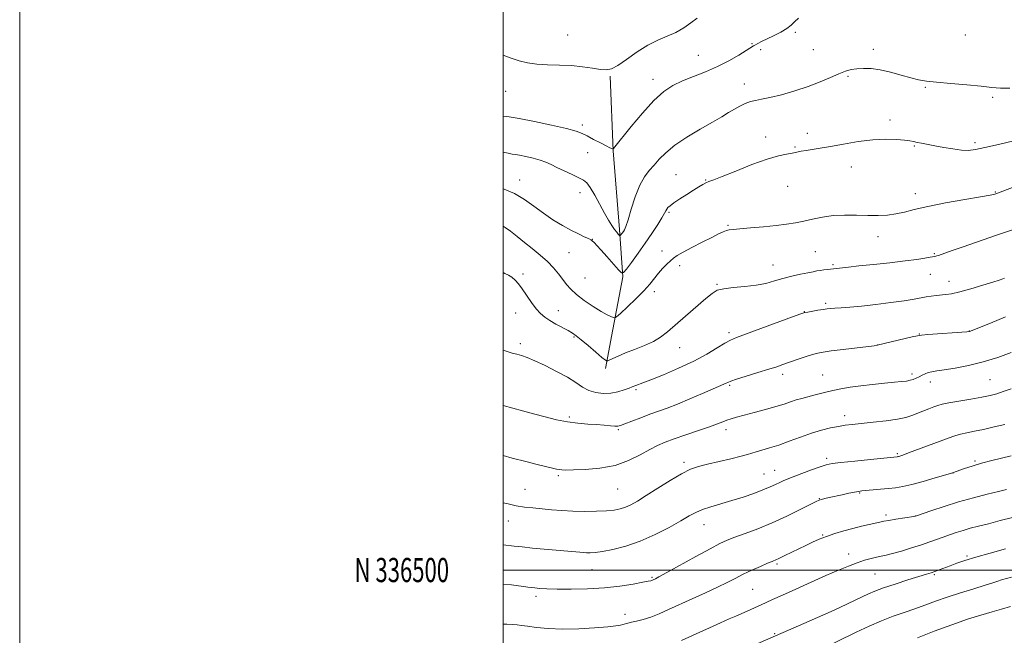
# Model space of a CAD drawing. Extents: x 2187300 to 2190200, y 334800 to 337700.
# Drawn here: x 2187300 to 2187707, y 336473 to 336728 of the extents above; entities that cross this region are included whole.
import ezdxf
from ezdxf.enums import TextEntityAlignment as Align

# ---------------------------------------------------------------- set-up
doc = ezdxf.new("R2010")
doc.units = 0
doc.header["$MEASUREMENT"] = 0
for name, color, linetype, lineweight in [('32000', 7, 'Continuous', 0), ('32001', 7, 'Continuous', 0), ('DTM HARD BREAKLINE', 7, 'Continuous', 0), ('DTM SPOT ELEVATION', 2, 'Continuous', 13), ('INDEX CONTOUR', 41, 'Continuous', 13), ('INTERMEDIATE CONTOUR', 44, 'Continuous', 0)]:
    doc.layers.add(name, color=color, linetype=linetype, lineweight=lineweight)
doc.styles.add('Style-WORKING', font='WORKING.shx')

msp = doc.modelspace()

# ---------------------------------------------------------------- linework, layer by layer
at = {"layer": '32000', "flags": 128}
for points in [[(2187300, 334800), (2190200, 334800), (2190200, 337700), (2187300, 337700), (2187300, 334800)], [(2187500, 335000), (2190000, 335000), (2190000, 337500), (2187500, 337500), (2187500, 335000)], [(2187500, 336500), (2190000, 336500)]]:
    msp.add_lwpolyline(points, dxfattribs=at)
at = {"layer": 'DTM HARD BREAKLINE'}
msp.add_polyline3d([(2187542.35, 336583.39, 1022.32), (2187545.5, 336599.44, 1020.51), (2187549.55, 336621.27, 1018.13), (2187548.24, 336640.89, 1015.65), (2187545.62, 336673.44, 1014.04), (2187544.33, 336704.2, 1012.13)], dxfattribs=at)
at = {"layer": 'DTM SPOT ELEVATION'}
for p in [(2187526.79, 336721.25, 1011.2), (2187620.99, 336722.44, 1014.37), (2187691.27, 336721.33, 1014.63), (2187603.03, 336717.76, 1013.86), (2187580.81, 336712.87, 1013), (2187606.64, 336715.28, 1014.37), (2187628.35, 336715.19, 1014.84), (2187653.23, 336715.32, 1015.45), (2187642.7, 336704.19, 1016.24), (2187562.07, 336702.91, 1013.44), (2187599.9, 336701.03, 1015.32), (2187674.83, 336699.71, 1016.15), (2187501.04, 336697.97, 1012.68), (2187702.69, 336695.46, 1016.29), (2187532.86, 336684.1, 1013.65), (2187660.13, 336686.18, 1017.54), (2187608.73, 336679.11, 1017.54), (2187625.91, 336680.66, 1017.45), (2187620.82, 336674.98, 1017.85), (2187670.28, 336675.33, 1018.13), (2187695.28, 336676.78, 1017.69), (2187534.97, 336672.56, 1014.68), (2187644.14, 336666.71, 1018.75), (2187571.63, 336663.52, 1017.07), (2187506.96, 336661.34, 1017.35), (2187583.89, 336661.33, 1017.92), (2187617.76, 336658.65, 1018.79), (2187531.91, 336656.1, 1016.65), (2187670.62, 336655.69, 1019.47), (2187703.7, 336656.42, 1019.89), (2187568.74, 336648.01, 1018.22), (2187593.13, 336642.63, 1019.85), (2187536.95, 336636.79, 1017.97), (2187655.12, 336637.88, 1020.53), (2187527.28, 336631.23, 1018.73), (2187565.74, 336631.89, 1019.42), (2187629.24, 336631.72, 1021), (2187678.45, 336630.85, 1021.86), (2187573.17, 336625.86, 1020.47), (2187611.67, 336626.1, 1021.24), (2187636.57, 336626.25, 1021.8), (2187508.3, 336622.48, 1021.72), (2187676.87, 336622.32, 1022.84), (2187533.95, 336620.82, 1018.79), (2187588.59, 336618.23, 1021.86), (2187684.58, 336619.41, 1023.32), (2187562.63, 336615.15, 1020.5), (2187633.58, 336610.25, 1023.74), (2187505.28, 336606.34, 1022.62), (2187522.83, 336607.27, 1021.39), (2187624.63, 336606.91, 1023.95), (2187593.55, 336598.11, 1023.66), (2187672.28, 336597.56, 1025.95), (2187692.98, 336598.88, 1025.97), (2187507.23, 336593.58, 1023.58), (2187529.37, 336596.34, 1022.15), (2187573.1, 336591.95, 1022.78), (2187654.92, 336593.13, 1025.98), (2187669.23, 336581.07, 1027.65), (2187615.66, 336580.9, 1026.44), (2187632.22, 336580.71, 1027.08), (2187676.8, 336577.74, 1028.56), (2187701.5, 336578.71, 1029.01), (2187555.08, 336574.57, 1024.24), (2187593.83, 336576.33, 1026.21), (2187527.48, 336563.27, 1025.74), (2187641.37, 336563.78, 1029.51), (2187547.74, 336558.09, 1026.18), (2187592.21, 336558.04, 1028.5), (2187574.88, 336544.5, 1029.65), (2187633.96, 336546.19, 1031.64), (2187663.12, 336548.13, 1031.8), (2187695.25, 336545.16, 1033.79), (2187612.43, 336541.25, 1031.18), (2187522.96, 336538.97, 1028.25), (2187607.95, 336539.74, 1031.13), (2187686.22, 336540.14, 1034.02), (2187509.09, 336533.36, 1029.11), (2187547.43, 336533.47, 1028.94), (2187630.85, 336529.58, 1033.93), (2187647.65, 336531.84, 1034.13), (2187502.17, 336520.28, 1030.75), (2187658.42, 336522.76, 1035.67), (2187670.65, 336522.38, 1035.98), (2187583.13, 336518.77, 1032.75), (2187632.23, 336514.54, 1035.87), (2187642.98, 336506.64, 1037.4), (2187692.07, 336505.85, 1039.8), (2187536.87, 336500.1, 1032.82), (2187613.41, 336502.43, 1036.25), (2187561.66, 336496.93, 1033.84), (2187653.89, 336498.31, 1038.98), (2187678.44, 336498.15, 1040.17), (2187603.28, 336491.95, 1036.96), (2187513.68, 336489.06, 1034.42), (2187550.48, 336481.69, 1035.51), (2187612.35, 336473.66, 1039.85)]:
    msp.add_point(p, dxfattribs=at)
at = {"layer": 'INDEX CONTOUR', "flags": 128}
for points, elevation in [([(2187717.091, 336660.578), (2187704.609, 336655.813), (2187703.53, 336655.458), (2187701.575, 336655.0169), (2187697.627, 336654.3021), (2187691.057, 336653.193), (2187683.171, 336651.829), (2187675.764, 336650.417), (2187670.195, 336649.138), (2187666.083, 336648.078), (2187662.615, 336647.298), (2187659.091, 336646.837), (2187655.269, 336646.6459), (2187651.022, 336646.652), (2187646.302, 336646.763), (2187641.367, 336646.803), (2187636.557, 336646.576), (2187632.145, 336645.956), (2187628.135, 336645.102), (2187624.466, 336644.245), (2187621.009, 336643.56), (2187617.356, 336643.011), (2187613.031, 336642.508), (2187607.808, 336641.989), (2187602.461, 336641.503), (2187598.011, 336641.128), (2187595.191, 336640.904), (2187593.572, 336640.723), (2187592.433, 336640.4431), (2187591.117, 336639.919), (2187589.213, 336639.016), (2187586.373, 336637.598), (2187582.462, 336635.627), (2187578.2, 336633.45), (2187574.521, 336631.513), (2187572.098, 336630.125), (2187570.562, 336629.0551), (2187569.282, 336627.937), (2187567.763, 336626.484), (2187566.052, 336624.724), (2187564.332, 336622.767), (2187560.821, 336618.3), (2187558.32, 336615.4639), (2187554.994, 336612.12), (2187551.478, 336608.7981), (2187548.618, 336606.172), (2187547.008, 336604.7369), (2187546.239, 336604.276), (2187545.652, 336604.395), (2187544.669, 336604.797), (2187543.0351, 336605.585), (2187540.574, 336606.958), (2187537.257, 336609.019), (2187533.631, 336611.475), (2187530.388, 336613.9379), (2187528.032, 336616.117), (2187526.307, 336618.131), (2187524.769, 336620.198), (2187523.032, 336622.489), (2187520.942, 336624.9779), (2187518.406, 336627.595), (2187515.39, 336630.269), (2187512.108, 336632.936), (2187508.835, 336635.535), (2187505.816, 336637.986), (2187503.159, 336640.118), (2187500.941, 336641.743), (2187500, 336642.27)], 1020), ([(2187710.213, 336574.978), (2187707.01, 336573.776), (2187704.316, 336572.897), (2187701.579, 336572.2), (2187698.128, 336571.509), (2187693.579, 336570.702), (2187688.688, 336569.859), (2187684.502, 336569.1111), (2187681.755, 336568.541), (2187679.952, 336568.038), (2187678.29, 336567.441), (2187676.157, 336566.636), (2187673.716, 336565.7), (2187669.157, 336563.914), (2187666.712, 336563.154), (2187663.304, 336562.447), (2187658.54, 336561.772), (2187653.1761, 336561.158), (2187644.534, 336560.251), (2187641.615, 336559.88), (2187638.812, 336559.417), (2187635.566, 336558.753), (2187631.811, 336557.8221), (2187627.609, 336556.567), (2187623.064, 336554.985), (2187618.457, 336553.28), (2187614.109, 336551.71), (2187610.303, 336550.478), (2187607.159, 336549.561), (2187604.755, 336548.882), (2187601.215, 336547.801), (2187598.496, 336547.071), (2187594.299, 336546.0511), (2187584.634, 336543.783), (2187580.906, 336542.838), (2187577.609, 336541.688), (2187573.8851, 336539.856), (2187569.162, 336537.06), (2187564.013, 336533.802), (2187559.295, 336530.78), (2187555.656, 336528.54), (2187552.909, 336527.017), (2187550.657, 336525.999), (2187548.501, 336525.2961), (2187546.03, 336524.82), (2187542.829, 336524.511), (2187538.64, 336524.32), (2187533.827, 336524.258), (2187528.908, 336524.346), (2187524.306, 336524.592), (2187520.059, 336524.938), (2187512.39, 336525.667), (2187508.858, 336526.069), (2187505.459, 336526.61), (2187502.097, 336527.348), (2187500, 336527.844)], 1030), ([(2187707.87, 336508.734), (2187701.529, 336507.018), (2187695.695, 336505.384), (2187691.174, 336503.994), (2187687.773, 336502.825), (2187685.047, 336501.805), (2187680.497, 336500.0679), (2187678.689, 336499.399), (2187677.124, 336498.86), (2187675.19, 336498.246), (2187667.546, 336495.886), (2187662.2459, 336494.209), (2187657.399, 336492.594), (2187653.853, 336491.277), (2187651.227, 336490.142), (2187646.009, 336487.624), (2187642.2351, 336485.846), (2187637.017, 336483.46), (2187630.114, 336480.378), (2187622.287, 336476.926), (2187595.992, 336465.436)], 1040)]:
    msp.add_lwpolyline(points, dxfattribs=dict(at, elevation=elevation))
at = {"layer": 'INTERMEDIATE CONTOUR', "flags": 128}
for points, elevation in [([(2187580.3849, 336728.302), (2187577.776, 336726.295), (2187574.771, 336724.211), (2187571.468, 336722.323), (2187567.936, 336720.776), (2187564.128, 336719.21), (2187559.968, 336717.141), (2187555.487, 336714.292), (2187551.138, 336711.22), (2187547.482, 336708.688), (2187544.86, 336707.278), (2187542.726, 336706.837), (2187540.314, 336707.031), (2187537.029, 336707.543), (2187532.945, 336708.143), (2187528.306, 336708.621), (2187523.374, 336708.841), (2187518.479, 336708.962), (2187513.969, 336709.216), (2187510.086, 336709.785), (2187506.656, 336710.643), (2187503.404, 336711.7111), (2187500, 336712.967)], 1012), ([(2187622.257, 336728.215), (2187620.643, 336726.779), (2187619.268, 336725.4201), (2187617.505, 336724.01), (2187614.9321, 336722.474), (2187611.945, 336720.94), (2187607.016, 336718.557), (2187605.509, 336717.806), (2187604.462, 336717.253), (2187603.645, 336716.777), (2187600.663, 336714.911), (2187597.541, 336713.009), (2187593.427, 336710.664), (2187588.704, 336708.262), (2187583.742, 336706.107), (2187578.851, 336704.169), (2187574.323, 336702.333), (2187570.3221, 336700.408), (2187566.498, 336697.886), (2187562.372, 336694.181), (2187557.685, 336689.029), (2187553.058, 336683.442), (2187545.78, 336674.304), (2187545.641, 336674.152), (2187545.537, 336674.1149), (2187545.379, 336674.159), (2187545.044, 336674.288), (2187544.2639, 336674.643), (2187542.736, 336675.399), (2187540.313, 336676.648), (2187537.47, 336678.137), (2187534.838, 336679.532), (2187532.744, 336680.601), (2187530.301, 336681.526), (2187526.322, 336682.597), (2187520.113, 336683.995), (2187512.967, 336685.478), (2187506.673, 336686.696), (2187502.576, 336687.397), (2187500, 336687.738)], 1014), ([(2187709.6881, 336699.275), (2187705.92, 336699.332), (2187702.319, 336699.632), (2187697.854, 336700.091), (2187691.883, 336700.63), (2187685.316, 336701.194), (2187679.4511, 336701.735), (2187675.202, 336702.236), (2187671.956, 336702.814), (2187668.717, 336703.619), (2187664.747, 336704.725), (2187660.339, 336705.909), (2187656.047, 336706.872), (2187652.315, 336707.3849), (2187649.157, 336707.499), (2187646.48, 336707.335), (2187644.14, 336706.974), (2187641.787, 336706.332), (2187639.021, 336705.286), (2187635.516, 336703.77), (2187631.245, 336701.937), (2187626.251, 336699.996), (2187620.694, 336698.148), (2187615.185, 336696.557), (2187610.447, 336695.378), (2187606.994, 336694.687), (2187604.49, 336694.247), (2187602.389, 336693.739), (2187600.244, 336692.919), (2187598.007, 336691.823), (2187595.728, 336690.5599), (2187593.369, 336689.18), (2187590.525, 336687.497), (2187586.698, 336685.266), (2187581.642, 336682.348), (2187576.109, 336679.02), (2187571.1011, 336675.667), (2187567.37, 336672.603), (2187564.6709, 336669.874), (2187562.509, 336667.457), (2187560.473, 336665.228), (2187558.485, 336662.669), (2187556.553, 336659.158), (2187554.705, 336654.375), (2187553.055, 336649.206), (2187551.742, 336644.835), (2187550.852, 336642.139), (2187550.267, 336640.76), (2187549.819, 336640.033), (2187548.665, 336638.443), (2187548.484, 336638.23), (2187548.3409, 336638.239), (2187548.11, 336638.479), (2187547.689, 336638.967), (2187547.05, 336639.755), (2187546.183, 336640.903), (2187545.0749, 336642.49), (2187543.691, 336644.664), (2187541.993, 336647.5909), (2187537.942, 336655.088), (2187536.124, 336658.236), (2187534.702, 336660.17), (2187533.287, 336661.295), (2187531.354, 336662.259), (2187528.567, 336663.557), (2187525.347, 336665.072), (2187522.303, 336666.538), (2187519.862, 336667.747), (2187517.706, 336668.733), (2187515.335, 336669.587), (2187512.43, 336670.375), (2187509.402, 336671.055), (2187506.844, 336671.558), (2187505.134, 336671.853), (2187503.782, 336672.068), (2187502.084, 336672.37), (2187500, 336672.781)], 1016), ([(2187711.383, 336677.478), (2187705.051, 336675.962), (2187699.453, 336674.695), (2187695.476, 336673.897), (2187692.536, 336673.575), (2187689.679, 336673.683), (2187686.197, 336674.152), (2187682.365, 336674.823), (2187678.705, 336675.512), (2187673.205, 336676.512), (2187671.337, 336676.8669), (2187669.888, 336677.177), (2187668.351, 336677.468), (2187666.134, 336677.765), (2187662.774, 336678.055), (2187658.327, 336678.177), (2187652.9779, 336677.932), (2187646.995, 336677.205), (2187640.961, 336676.208), (2187635.541, 336675.235), (2187631.247, 336674.514), (2187627.974, 336674.001), (2187625.464, 336673.59), (2187623.448, 336673.192), (2187621.625, 336672.804), (2187619.681, 336672.446), (2187617.276, 336672.071), (2187613.96, 336671.369), (2187609.258, 336669.963), (2187603.013, 336667.664), (2187596.353, 336665.015), (2187590.724, 336662.745), (2187587.186, 336661.386), (2187585.238, 336660.682), (2187583.991, 336660.18), (2187582.677, 336659.4929), (2187581.011, 336658.491), (2187578.828, 336657.107), (2187576.082, 336655.344), (2187573.2079, 336653.4749), (2187570.757, 336651.839), (2187569.145, 336650.6881), (2187568.228, 336649.907), (2187567.728, 336649.295), (2187567.36, 336648.621), (2187566.812, 336647.545), (2187565.769, 336645.705), (2187564.001, 336642.853), (2187561.625, 336639.215), (2187558.843, 336635.136), (2187555.895, 336630.99), (2187553.17, 336627.261), (2187551.0929, 336624.462), (2187549.896, 336623.011), (2187549.039, 336622.951), (2187547.787, 336624.229), (2187543.0191, 336629.634), (2187540.595, 336632.3371), (2187538.882, 336634.186), (2187537.82, 336635.277), (2187536.813, 336636.249), (2187536.308, 336636.586), (2187535.336, 336637.074), (2187533.6199, 336637.873), (2187531.181, 336639.036), (2187528.12, 336640.594), (2187524.555, 336642.561), (2187520.683, 336644.902), (2187516.72, 336647.563), (2187512.822, 336650.448), (2187508.893, 336653.272), (2187504.777, 336655.703), (2187500.445, 336657.4851), (2187500, 336657.614)], 1018), ([(2187710.775, 336640.748), (2187704.2699, 336638.491), (2187690.47, 336633.739), (2187685.87, 336632.141), (2187680.185, 336630.139), (2187679.535, 336629.923), (2187679.1219, 336629.804), (2187678.7391, 336629.718), (2187676.816, 336629.376), (2187674.624, 336629), (2187671.237, 336628.479), (2187666.398, 336627.84), (2187660.098, 336627.119), (2187653.316, 336626.399), (2187647.281, 336625.77), (2187642.942, 336625.304), (2187635.553, 336624.492), (2187634.253, 336624.3301), (2187632.723, 336624.126), (2187631.206, 336623.908), (2187629.831, 336623.687), (2187628.285, 336623.403), (2187626.14, 336622.974), (2187623.116, 336622.3411), (2187619.522, 336621.529), (2187615.812, 336620.582), (2187612.299, 336619.559), (2187608.727, 336618.577), (2187604.7, 336617.77), (2187600.02, 336617.2199), (2187595.3, 336616.809), (2187591.353, 336616.367), (2187588.679, 336615.692), (2187586.545, 336614.443), (2187583.904, 336612.2461), (2187575.537, 336605.038), (2187568.0331, 336598.545), (2187565.236, 336596.384), (2187562.218, 336594.581), (2187558.488, 336592.879), (2187554.427, 336591.266), (2187550.638, 336589.795), (2187547.615, 336588.519), (2187545.413, 336587.493), (2187543.977, 336586.774), (2187543.149, 336586.454), (2187542.351, 336586.761), (2187540.897, 336587.9601), (2187538.348, 336590.154), (2187535.25, 336592.802), (2187532.395, 336595.203), (2187530.34, 336596.846), (2187528.721, 336597.9721), (2187526.941, 336599.012), (2187521.899, 336601.743), (2187519.357, 336603.189), (2187517.276, 336604.54), (2187515.493, 336606.042), (2187513.725, 336608.025), (2187511.773, 336610.678), (2187507.911, 336616.3419), (2187506.362, 336618.433), (2187505.011, 336619.958), (2187503.689, 336621.097), (2187502.2719, 336621.999), (2187500.812, 336622.705), (2187500, 336623.0051)], 1022), ([(2187707.586, 336620.651), (2187706.783, 336620.383), (2187705.369, 336619.932), (2187702.722, 336619.104), (2187698.508, 336617.802), (2187693.553, 336616.319), (2187688.975, 336615.048), (2187685.615, 336614.282), (2187683.217, 336613.907), (2187679.273, 336613.515), (2187677.225, 336613.265), (2187675.132, 336612.939), (2187670.096, 336611.989), (2187666.072, 336611.341), (2187660.529, 336610.586), (2187654.25, 336609.824), (2187648.288, 336609.179), (2187643.495, 336608.742), (2187639.8981, 336608.473), (2187637.322, 336608.303), (2187635.533, 336608.164), (2187634.079, 336607.999), (2187632.451, 336607.759), (2187630.315, 336607.416), (2187626.155, 336606.717), (2187624.894, 336606.46), (2187623.225, 336605.923), (2187619.801, 336604.675), (2187606.741, 336599.876), (2187596.561, 336596.163), (2187594.118, 336595.136), (2187591.846, 336593.871), (2187588.643, 336591.872), (2187584.32, 336589.274), (2187578.92, 336586.368), (2187572.653, 336583.445), (2187566.393, 336580.796), (2187561.184, 336578.712), (2187557.796, 336577.394), (2187554.898, 336576.297), (2187553.444, 336575.705), (2187552.186, 336575.206), (2187550.166, 336574.464), (2187547.536, 336573.678), (2187544.553, 336573.116), (2187541.455, 336573.002), (2187538.405, 336573.388), (2187535.546, 336574.284), (2187532.912, 336575.683), (2187530.109, 336577.525), (2187526.633, 336579.731), (2187522.204, 336582.18), (2187517.427, 336584.568), (2187513.133, 336586.545), (2187509.937, 336587.862), (2187507.603, 336588.673), (2187505.684, 336589.234), (2187503.791, 336589.765), (2187501.772, 336590.351), (2187500, 336590.898)], 1024), ([(2187707.8839, 336604.696), (2187701.74, 336602.165), (2187693.083, 336598.698), (2187692.855, 336598.662), (2187691.888, 336598.581), (2187675.742, 336597.405), (2187673.2029, 336597.187), (2187671.538, 336596.922), (2187669.37, 336596.411), (2187654.829, 336592.957), (2187653.556, 336592.796), (2187640.737, 336591.232), (2187635.791, 336590.617), (2187632.511, 336590.173), (2187630.277, 336589.749), (2187628.052, 336589.127), (2187625.068, 336588.162), (2187621.665, 336587.009), (2187615.827, 336584.967), (2187613.245, 336584.084), (2187609.949, 336583.019), (2187605.493, 336581.64), (2187600.688, 336580.165), (2187596.658, 336578.901), (2187594.226, 336578.073), (2187593.002, 336577.579), (2187592.292, 336577.235), (2187591.426, 336576.845), (2187586.963, 336574.933), (2187582.526, 336573.017), (2187577.258, 336570.766), (2187572.15, 336568.649), (2187567.941, 336567.012), (2187560.821, 336564.418), (2187557.022, 336562.985), (2187553.3631, 336561.566), (2187550.449, 336560.422), (2187548.667, 336559.749), (2187547.524, 336559.48), (2187546.305, 336559.485), (2187544.432, 336559.644), (2187541.869, 336559.884), (2187538.718, 336560.1431), (2187535.075, 336560.391), (2187531.033, 336560.729), (2187526.68, 336561.293), (2187522.106, 336562.175), (2187517.401, 336563.303), (2187512.656, 336564.565), (2187507.999, 336565.848), (2187500, 336568.094)], 1026), ([(2187710.255, 336589.926), (2187704.748, 336587.964), (2187698.69, 336586.088), (2187692.638, 336584.596), (2187687.109, 336583.507), (2187682.616, 336582.775), (2187679.5, 336582.33), (2187677.444, 336582.023), (2187675.96, 336581.678), (2187674.641, 336581.169), (2187673.389, 336580.547), (2187672.185, 336579.907), (2187671.004, 336579.331), (2187669.794, 336578.846), (2187668.498, 336578.4619), (2187667, 336578.1781), (2187664.958, 336577.9319), (2187661.972, 336577.649), (2187657.816, 336577.27), (2187652.9619, 336576.795), (2187648.056, 336576.243), (2187643.63, 336575.629), (2187639.768, 336574.972), (2187636.438, 336574.289), (2187633.584, 336573.6), (2187628.622, 336572.265), (2187623.721, 336571.015), (2187621.32, 336570.333), (2187618.953, 336569.553), (2187616.287, 336568.643), (2187612.907, 336567.58), (2187608.6009, 336566.366), (2187603.965, 336565.1331), (2187599.795, 336564.04), (2187596.687, 336563.201), (2187594.444, 336562.544), (2187592.668, 336561.9501), (2187590.936, 336561.298), (2187588.72, 336560.451), (2187585.469, 336559.271), (2187580.884, 336557.689), (2187575.69, 336555.926), (2187570.865, 336554.271), (2187567.105, 336552.906), (2187563.965, 336551.5711), (2187560.713, 336549.896), (2187556.7441, 336547.663), (2187551.949, 336545.273), (2187546.345, 336543.277), (2187540.106, 336542.0891), (2187534.043, 336541.558), (2187529.126, 336541.394), (2187526.039, 336541.355), (2187524.322, 336541.399), (2187523.23, 336541.53), (2187522.077, 336541.765), (2187520.418, 336542.163), (2187514.139, 336543.704), (2187509.379, 336544.891), (2187503.8299, 336546.324), (2187500, 336547.356)], 1028), ([(2187707.604, 336560.254), (2187703.22, 336559.1819), (2187698.826, 336558.164), (2187695.087, 336557.378), (2187691.987, 336556.756), (2187689.344, 336556.17), (2187686.92, 336555.488), (2187684.257, 336554.582), (2187680.8459, 336553.321), (2187667.837, 336548.432), (2187665.415, 336547.5449), (2187664.207, 336547.128), (2187663.667, 336546.97), (2187663.331, 336546.893), (2187663.061, 336546.848), (2187652.096, 336545.748), (2187645.559, 336545.075), (2187639.837, 336544.462), (2187636.191, 336544.007), (2187633.792, 336543.51), (2187631.291, 336542.7), (2187627.721, 336541.411), (2187623.6511, 336539.9021), (2187620.038, 336538.54), (2187617.576, 336537.59), (2187615.932, 336536.909), (2187614.51, 336536.251), (2187612.789, 336535.413), (2187610.521, 336534.363), (2187607.533, 336533.11), (2187603.732, 336531.683), (2187599.361, 336530.179), (2187594.749, 336528.718), (2187586.052, 336526.172), (2187582.543, 336525.02), (2187579.783, 336523.845), (2187577.1029, 336522.396), (2187573.643, 336520.383), (2187568.794, 336517.66), (2187562.948, 336514.646), (2187556.745, 336511.9029), (2187550.782, 336509.877), (2187545.473, 336508.534), (2187541.183, 336507.723), (2187538.149, 336507.298), (2187536.081, 336507.144), (2187534.555, 336507.15), (2187533.188, 336507.224), (2187531.756, 336507.342), (2187517.05, 336508.652), (2187512.2679, 336509.101), (2187507.972, 336509.532), (2187504.553, 336509.916), (2187500, 336510.435)], 1032), ([(2187710.257, 336547.217), (2187702.3451, 336545.27), (2187698.032, 336544.134), (2187694.145, 336542.984), (2187690.933, 336541.937), (2187686.044, 336540.233), (2187685.148, 336539.96), (2187678.852, 336538.088), (2187673.884, 336536.657), (2187669.132, 336535.372), (2187665.446, 336534.522), (2187662.474, 336534.023), (2187659.565, 336533.693), (2187656.272, 336533.389), (2187648.445, 336532.722), (2187647.099, 336532.546), (2187645.497, 336532.246), (2187643.134, 336531.754), (2187640.295, 336531.141), (2187635.035, 336529.977), (2187633.13, 336529.54), (2187631.775, 336529.214), (2187630.852, 336528.938), (2187629.623, 336528.383), (2187622.975, 336524.997), (2187617.444, 336522.278), (2187611.3849, 336519.5), (2187605.508, 336517.085), (2187600.251, 336515.109), (2187595.983, 336513.562), (2187592.812, 336512.337), (2187589.787, 336510.946), (2187585.698, 336508.806), (2187579.809, 336505.587), (2187567.784, 336498.927), (2187564.519, 336497.138), (2187563.048, 336496.359), (2187562.164, 336495.944), (2187561.857, 336495.813), (2187561.558, 336495.705), (2187561.142, 336495.595), (2187560.0931, 336495.379), (2187557.797, 336494.93), (2187553.813, 336494.182), (2187548.39, 336493.32), (2187541.953, 336492.587), (2187534.983, 336492.174), (2187528.1989, 336492.038), (2187522.3791, 336492.082), (2187518.102, 336492.218), (2187515.157, 336492.4), (2187513.137, 336492.59), (2187511.636, 336492.764), (2187510.267, 336492.948), (2187508.642, 336493.183), (2187506.423, 336493.492), (2187503.462, 336493.835), (2187500, 336494.127)], 1034), ([(2187708.368, 336533.375), (2187705.011, 336532.517), (2187700.332, 336531.351), (2187694.632, 336529.873), (2187688.519, 336528.162), (2187682.598, 336526.329), (2187677.452, 336524.618), (2187670.675, 336522.262), (2187670.557, 336522.237), (2187669.974, 336522.143), (2187662.579, 336521.006), (2187659.648, 336520.532), (2187657.5851, 336520.162), (2187655.973, 336519.825), (2187651.573, 336518.845), (2187648.362, 336518.107), (2187644.756, 336517.212), (2187640.996, 336516.1781), (2187637.302, 336515.052), (2187633.891, 336513.884), (2187630.8951, 336512.706), (2187628.114, 336511.477), (2187625.267, 336510.135), (2187616.682, 336506.012), (2187613.923, 336504.666), (2187613.185, 336504.3269), (2187611.354, 336503.577), (2187609.47, 336502.784), (2187606.56, 336501.518), (2187603.022, 336499.926), (2187599.41, 336498.224), (2187596.098, 336496.562), (2187592.722, 336494.832), (2187588.733, 336492.862), (2187583.785, 336490.549), (2187578.342, 336488.075), (2187568.489, 336483.619), (2187564.562, 336481.902), (2187561.108, 336480.5549), (2187557.996, 336479.574), (2187555.303, 336478.883), (2187553.157, 336478.388), (2187551.622, 336478.006), (2187549.614, 336477.441), (2187548.5739, 336477.197), (2187546.7321, 336476.92), (2187543.332, 336476.557), (2187537.927, 336476.097), (2187531.311, 336475.6961), (2187524.582, 336475.548), (2187518.674, 336475.781), (2187513.846, 336476.253), (2187510.189, 336476.752), (2187507.675, 336477.111), (2187505.8029, 336477.338), (2187503.951, 336477.4871), (2187501.548, 336477.603), (2187500, 336477.649)], 1036), ([(2187710.797, 336521.787), (2187705.7101, 336520.432), (2187700.834, 336519.17), (2187696.764, 336518.133), (2187693.381, 336517.255), (2187690.388, 336516.419), (2187687.537, 336515.5331), (2187684.774, 336514.596), (2187682.093, 336513.631), (2187679.442, 336512.6471), (2187676.565, 336511.6), (2187673.161, 336510.434), (2187669.09, 336509.136), (2187664.871, 336507.864), (2187661.1831, 336506.823), (2187658.501, 336506.149), (2187656.48, 336505.709), (2187654.569, 336505.308), (2187652.31, 336504.769), (2187649.627, 336504.018), (2187646.534, 336503.003), (2187642.999, 336501.666), (2187638.798, 336499.926), (2187633.655, 336497.6959), (2187627.511, 336494.977), (2187621.157, 336492.133), (2187615.6, 336489.618), (2187611.578, 336487.768), (2187606.511, 336485.408), (2187604.362, 336484.44), (2187602.261, 336483.518), (2187596.318, 336480.968), (2187593.626, 336479.795), (2187590.003, 336478.192), (2187585.43, 336476.142), (2187579.962, 336473.656), (2187573.82, 336470.829)], 1038), ([(2187710.442, 336497.107), (2187706.35, 336495.885), (2187704.767, 336495.372), (2187702.705, 336494.692), (2187699.539, 336493.691), (2187694.891, 336492.276), (2187689.373, 336490.582), (2187683.8441, 336488.802), (2187678.961, 336487.096), (2187674.585, 336485.484), (2187670.376, 336483.954), (2187666.0419, 336482.468), (2187661.492, 336480.8869), (2187656.686, 336479.0451), (2187651.587, 336476.819), (2187646.176, 336474.26), (2187621.712, 336462.334)], 1042), ([(2187709.978, 336484.853), (2187706.267, 336483.79), (2187702.379, 336482.701), (2187697.7219, 336481.348), (2187692.166, 336479.609), (2187685.695, 336477.393), (2187678.487, 336474.709), (2187671.4789, 336471.984)], 1044)]:
    msp.add_lwpolyline(points, dxfattribs=dict(at, elevation=elevation))

# ---------------------------------------------------------------- texts
at = {"layer": '32001', "style": 'Style-WORKING', "width": 0.67}
msp.add_text('N 336500', height=10, dxfattribs=at).set_placement((2187477.6688, 336500), align=Align.MIDDLE_RIGHT)

doc.saveas('drawing.dxf')
